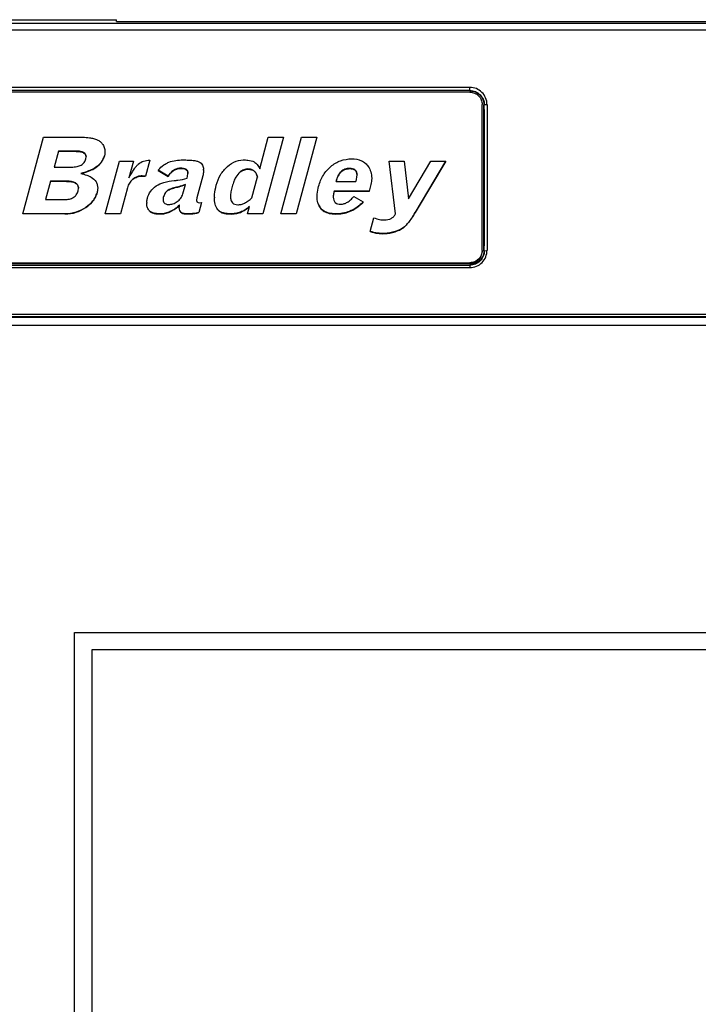
# Model space of a CAD drawing. Units: inches. Extents: x 0 to 17, y 0 to 11.
# Drawn here: x 4.1 to 4.9, y 7.2 to 8.3 of the extents above; entities that cross this region are included whole.
import ezdxf

# ---------------------------------------------------------------- set-up
doc = ezdxf.new("R2010")
doc.units = ezdxf.units.IN
doc.header["$LTSCALE"] = 0.935
doc.header["$MEASUREMENT"] = 0
doc.layers.get('0').update_dxf_attribs({"linetype": 'CONTINUOUS'})

msp = doc.modelspace()

# ---------------------------------------------------------------- linework, layer by layer
at = {"color": 7, "linetype": 'CONTINUOUS'}
for p, q in [((3.5632, 8.2603), (4.2429, 8.2603)), ((3.5672, 8.2563), (9.0525, 8.2563)), ((4.2429, 8.2582), (4.2429, 8.2603)), ((4.2429, 8.2582), (8.3768, 8.2582)), ((3.5672, 8.2488), (9.0525, 8.2488)), ((4.6406, 8.1842), (3.5697, 8.1842)), ((4.6406, 8.1803), (4.6406, 8.1842)), ((4.6406, 8.1807), (3.5697, 8.1807)), ((4.6406, 8.1787), (3.5697, 8.1787)), ((4.6543, 8.0007), (4.6543, 8.165)), ((4.6563, 8.0005), (4.6563, 8.1646)), ((4.6568, 8.1646), (4.6563, 8.1646)), ((4.6598, 8.1646), (4.6598, 8.0011)), ((4.1377, 8.042), (4.1609, 8.1281)), ((4.1609, 8.1281), (4.2051, 8.1281)), ((4.4041, 8.0927), (4.4137, 8.1281)), ((4.4308, 8.1281), (4.4076, 8.042)), ((4.4137, 8.1281), (4.4308, 8.1281)), ((4.4278, 8.042), (4.451, 8.1281)), ((4.4682, 8.1281), (4.445, 8.042)), ((4.451, 8.1281), (4.4682, 8.1281)), ((4.1778, 8.1125), (4.173, 8.0946)), ((4.1977, 8.1125), (4.1778, 8.1125)), ((4.1977, 8.1122), (4.1778, 8.1122)), ((4.1977, 8.1122), (4.1977, 8.1125)), ((4.2086, 8.1038), (4.2089, 8.1059)), ((4.173, 8.0946), (4.1926, 8.0946)), ((4.2304, 8.042), (4.2464, 8.1013)), ((4.2464, 8.1013), (4.2621, 8.1013)), ((4.2621, 8.1013), (4.257, 8.0825)), ((4.2806, 8.1023), (4.2758, 8.0844)), ((4.5569, 8.042), (4.5498, 8.1013)), ((4.5498, 8.1013), (4.5665, 8.1013)), ((4.5665, 8.1013), (4.5716, 8.059)), ((4.5716, 8.059), (4.5967, 8.1013)), ((4.6133, 8.1013), (4.58, 8.0453)), ((4.58, 8.0451), (4.6133, 8.1011)), ((4.5967, 8.1013), (4.6133, 8.1013)), ((4.2178, 8.093), (4.2178, 8.0928)), ((4.2721, 8.0847), (4.2721, 8.0845)), ((4.2758, 8.0844), (4.2721, 8.0847)), ((4.2721, 8.0845), (4.2758, 8.0842)), ((4.2758, 8.0844), (4.2758, 8.0842)), ((4.2898, 8.0909), (4.2898, 8.0907)), ((4.301, 8.0843), (4.2898, 8.0909)), ((4.2898, 8.0907), (4.301, 8.0841)), ((4.301, 8.0841), (4.301, 8.0843)), ((4.3149, 8.0933), (4.3149, 8.0931)), ((4.3224, 8.0821), (4.323, 8.0844)), ((4.323, 8.0844), (4.3234, 8.0873)), ((4.3401, 8.0847), (4.3333, 8.0598)), ((4.3909, 8.0924), (4.3909, 8.0921)), ((4.3953, 8.0599), (4.4016, 8.0835)), ((4.5053, 8.093), (4.5053, 8.0928)), ((4.1687, 8.0787), (4.1631, 8.058)), ((4.1867, 8.0787), (4.1687, 8.0787)), ((4.1867, 8.0785), (4.1687, 8.0785)), ((4.1867, 8.0785), (4.1867, 8.0787)), ((4.3175, 8.0643), (4.3205, 8.0751)), ((4.4902, 8.0783), (4.5123, 8.0783)), ((4.5289, 8.0735), (4.5272, 8.0675)), ((4.1998, 8.0678), (4.2003, 8.0707)), ((4.2554, 8.0713), (4.2475, 8.042)), ((4.3107, 8.072), (4.3107, 8.0718)), ((4.5272, 8.0675), (4.4878, 8.0675)), ((4.5272, 8.0672), (4.4878, 8.0672)), ((4.5099, 8.0614), (4.5204, 8.0553)), ((4.5272, 8.0675), (4.5272, 8.0672)), ((4.1631, 8.058), (4.1846, 8.058)), ((4.2957, 8.0605), (4.2954, 8.058)), ((4.2954, 8.058), (4.2954, 8.0571)), ((4.3137, 8.049), (4.3138, 8.0504)), ((4.3138, 8.0504), (4.3141, 8.0522)), ((4.3333, 8.0598), (4.333, 8.0575)), ((4.333, 8.0575), (4.3331, 8.0565)), ((4.3387, 8.0547), (4.3357, 8.0435)), ((4.3361, 8.0544), (4.3387, 8.0547)), ((4.3905, 8.042), (4.3927, 8.0503)), ((4.1377, 8.042), (4.1377, 8.0418)), ((4.1851, 8.042), (4.1377, 8.042)), ((4.1851, 8.0418), (4.1377, 8.0418)), ((4.1851, 8.0418), (4.1851, 8.042)), ((4.2084, 8.0492), (4.2084, 8.049)), ((4.2304, 8.042), (4.2304, 8.0418)), ((4.2475, 8.042), (4.2304, 8.042)), ((4.2475, 8.0418), (4.2304, 8.0418)), ((4.2475, 8.042), (4.2475, 8.0418)), ((4.2922, 8.042), (4.2922, 8.0418)), ((4.324, 8.042), (4.324, 8.0418)), ((4.3357, 8.0435), (4.3357, 8.0433)), ((4.3711, 8.042), (4.3711, 8.0418)), ((4.3905, 8.042), (4.3905, 8.0418)), ((4.4076, 8.042), (4.3905, 8.042)), ((4.4076, 8.0418), (4.3905, 8.0418)), ((4.4076, 8.042), (4.4076, 8.0418)), ((4.4278, 8.042), (4.4278, 8.0418)), ((4.445, 8.042), (4.4278, 8.042)), ((4.445, 8.0418), (4.4278, 8.0418)), ((4.445, 8.042), (4.445, 8.0418)), ((4.4911, 8.042), (4.4911, 8.0418)), ((4.5285, 8.0222), (4.5326, 8.0375)), ((4.5285, 8.022), (4.5285, 8.0222)), ((4.5447, 8.02), (4.5447, 8.0197)), ((4.6563, 8.0005), (4.6568, 8.0005)), ((4.6568, 8.0005), (4.6597, 8.0006)), ((3.5697, 7.987), (4.6406, 7.987)), ((3.5697, 7.9861), (4.6406, 7.9861)), ((3.5697, 7.9843), (4.6406, 7.9843)), ((4.6406, 7.9861), (4.6406, 7.987)), ((4.6406, 7.9843), (4.6406, 7.9815)), ((3.5697, 7.9815), (4.6406, 7.9815)), ((3.5585, 7.929), (9.0612, 7.929)), ((9.061, 7.926), (3.5587, 7.926)), ((3.5589, 7.9256), (9.0608, 7.9256)), ((3.5618, 7.9168), (9.0539, 7.9168)), ((4.1957, 4.3824), (4.1957, 7.5713)), ((4.1957, 7.5713), (8.424, 7.5713)), ((4.2154, 7.5516), (4.2154, 4.402)), ((8.4043, 7.5516), (4.2154, 7.5516))]:
    msp.add_line(p, q, dxfattribs=at)
for centre, radius, start, end in [((4.6405, 8.1645), 0.0158, 38.8822, 51.685), ((-21.4026, 8.0823), 26.0595, 359.82002, 0.18084), ((4.2015, 8.1061), 0.00738, 358.2808, 359.9924), ((4.3146, 8.0875), 0.00884, 358.5613, 359.9936), ((4.325, 8.0912), 0.016, 359.9716, 2.9788), ((4.4997, 8.0855), 0.0139, 359.0884, 359.9967), ((4.1912, 8.0709), 0.00901, 358.5948, 359.9951), ((4.3905, 8.0616), 0.0192, 179.9329, 183.8202), ((4.5035, 8.061), 0.0166, 179.9975, 180.7568), ((4.2942, 8.0538), 0.0172, 177.2797, 179.9813), ((4.2816, 8.0838), 0.0455, 312.7876, 315.5738), ((4.3897, 8.0601), 0.0365, 178.8468, 179.9952), ((4.5445, 8.0482), 0.0138, 332.7648, 333.5481), ((4.6405, 8.0005), 0.0158, 308.6403, 321.4428)]:
    msp.add_arc(centre, radius, start, end, dxfattribs=at)
for points in [[(4.6478, 8.1828), (4.6455, 8.1837), (4.643, 8.1842), (4.6406, 8.1842)], [(4.6406, 8.1807), (4.6426, 8.1807), (4.6448, 8.1803), (4.6467, 8.1795)], [(4.6406, 8.1803), (4.644, 8.1803), (4.6476, 8.1791), (4.6503, 8.1769)], [(4.6467, 8.1795), (4.6505, 8.1779), (4.6539, 8.1746), (4.6555, 8.1708)], [(4.6528, 8.1745), (4.655, 8.1717), (4.6563, 8.1681), (4.6563, 8.1646)], [(4.6598, 8.1646), (4.6598, 8.1672), (4.6593, 8.17), (4.6582, 8.1724)], [(4.6555, 8.1708), (4.6563, 8.1688), (4.6568, 8.1667), (4.6568, 8.1646)], [(4.6563, 8.0005), (4.6563, 7.997), (4.655, 7.9934), (4.6529, 7.9907)], [(4.6568, 8.0005), (4.6568, 7.9984), (4.6563, 7.9962), (4.6555, 7.9943)], [(4.6504, 7.9882), (4.6477, 7.986), (4.644, 7.9847), (4.6406, 7.9847)], [(4.6467, 7.9855), (4.6448, 7.9847), (4.6426, 7.9843), (4.6406, 7.9843)], [(4.6555, 7.9943), (4.654, 7.9905), (4.6506, 7.9871), (4.6467, 7.9855)]]:
    msp.add_open_spline(points, degree=3, dxfattribs=at)
for points, knots in [([(4.6406, 8.1787), (4.6424, 8.1787), (4.646, 8.178), (4.6505, 8.175), (4.6536, 8.1704), (4.6543, 8.1668), (4.6543, 8.165)], [0, 0, 0, 0, 0.250768, 0.501035, 0.750696, 1, 1, 1, 1]), ([(4.6582, 8.1724), (4.6573, 8.1747), (4.6544, 8.179), (4.6501, 8.1818), (4.6478, 8.1828)], [0, 0, 0, 0, 0.498558, 1, 1, 1, 1]), ([(4.6568, 8.1646), (4.6568, 8.1647), (4.6572, 8.1648), (4.6581, 8.165), (4.6591, 8.1651), (4.6597, 8.1651)], [0, 0, 0, 0, 0.125714, 0.344639, 1, 1, 1, 1]), ([(4.2051, 8.1281), (4.2076, 8.1281), (4.2118, 8.1279), (4.2172, 8.1268), (4.2213, 8.1254), (4.2246, 8.1235), (4.2263, 8.1218), (4.227, 8.1208)], [0, 0, 0, 0, 0.315649, 0.518325, 0.695914, 0.853947, 1, 1, 1, 1]), ([(4.227, 8.1208), (4.228, 8.1196), (4.2295, 8.1168), (4.23, 8.1136), (4.23, 8.112)], [0, 0, 0, 0, 0.492565, 1, 1, 1, 1]), ([(4.2089, 8.1061), (4.2089, 8.1071), (4.2085, 8.1091), (4.206, 8.1112), (4.2022, 8.1123), (4.1994, 8.1125), (4.1977, 8.1125)], [0, 0, 0, 0, 0.199575, 0.400715, 0.657972, 1, 1, 1, 1]), ([(4.1977, 8.1122), (4.1993, 8.1122), (4.2022, 8.1121), (4.2058, 8.1111), (4.2083, 8.109), (4.2088, 8.1071), (4.2089, 8.1061)], [0, 0, 0, 0, 0.341969, 0.600537, 0.802656, 1, 1, 1, 1]), ([(4.2294, 8.1073), (4.229, 8.1059), (4.2279, 8.103), (4.2245, 8.0977), (4.2206, 8.0946), (4.2178, 8.093)], [0, 0, 0, 0, 0.244229, 0.485762, 1, 1, 1, 1]), ([(4.2178, 8.0928), (4.2206, 8.0944), (4.2245, 8.0975), (4.2279, 8.1028), (4.229, 8.1056), (4.2294, 8.1071)], [0, 0, 0, 0, 0.514238, 0.755771, 1, 1, 1, 1]), ([(4.23, 8.112), (4.23, 8.1116), (4.23, 8.1101), (4.2297, 8.1085), (4.2294, 8.1073)], [0, 0, 0, 0, 0.23825, 1, 1, 1, 1]), ([(4.1926, 8.0946), (4.1946, 8.0946), (4.1983, 8.0949), (4.2033, 8.0964), (4.207, 8.0995), (4.2082, 8.1024), (4.2086, 8.1038)], [0, 0, 0, 0, 0.305174, 0.553925, 0.772291, 1, 1, 1, 1]), ([(4.257, 8.0825), (4.2589, 8.0858), (4.2616, 8.0903), (4.2652, 8.0954), (4.2668, 8.0971), (4.2675, 8.0978)], [0, 0, 0, 0, 0.616847, 0.836993, 1, 1, 1, 1]), ([(4.2675, 8.0978), (4.2692, 8.0994), (4.2734, 8.1018), (4.2782, 8.1023), (4.2806, 8.1023)], [0, 0, 0, 0, 0.483135, 1, 1, 1, 1]), ([(4.2898, 8.0909), (4.2904, 8.0916), (4.2927, 8.0944), (4.2956, 8.0967), (4.2979, 8.098)], [0, 0, 0, 0, 0.259825, 1, 1, 1, 1]), ([(4.2979, 8.098), (4.2992, 8.0988), (4.3054, 8.1018), (4.3125, 8.1026), (4.3179, 8.1026)], [0, 0, 0, 0, 0.2194, 1, 1, 1, 1]), ([(4.3179, 8.1026), (4.32, 8.1026), (4.3237, 8.1025), (4.3289, 8.1022), (4.333, 8.1015), (4.3353, 8.1007), (4.3363, 8.1002)], [0, 0, 0, 0, 0.329967, 0.604725, 0.826323, 1, 1, 1, 1]), ([(4.3363, 8.1002), (4.337, 8.0998), (4.3383, 8.0989), (4.3403, 8.0962), (4.3409, 8.0937), (4.341, 8.092)], [0, 0, 0, 0, 0.247948, 0.486086, 1, 1, 1, 1]), ([(4.3553, 8.0742), (4.3564, 8.0782), (4.3594, 8.086), (4.3648, 8.0925), (4.3678, 8.0951)], [0, 0, 0, 0, 0.513969, 1, 1, 1, 1]), ([(4.3678, 8.0951), (4.3706, 8.0977), (4.3771, 8.1017), (4.3846, 8.1028), (4.3882, 8.1026)], [0, 0, 0, 0, 0.517681, 1, 1, 1, 1]), ([(4.3882, 8.1026), (4.3891, 8.1025), (4.3924, 8.1022), (4.3957, 8.1014), (4.3979, 8.1003)], [0, 0, 0, 0, 0.282265, 1, 1, 1, 1]), ([(4.3979, 8.1003), (4.3992, 8.0997), (4.4017, 8.0974), (4.4033, 8.0944), (4.4041, 8.0927)], [0, 0, 0, 0, 0.436502, 1, 1, 1, 1]), ([(4.4704, 8.0729), (4.4716, 8.0773), (4.4749, 8.0857), (4.4808, 8.0925), (4.4841, 8.0952)], [0, 0, 0, 0, 0.518467, 1, 1, 1, 1]), ([(4.4841, 8.0952), (4.4874, 8.0979), (4.4948, 8.1024), (4.5034, 8.1038), (4.5076, 8.1038)], [0, 0, 0, 0, 0.49829, 1, 1, 1, 1]), ([(4.5076, 8.1038), (4.5114, 8.1038), (4.5169, 8.103), (4.523, 8.0991), (4.5252, 8.0966), (4.5262, 8.0952)], [0, 0, 0, 0, 0.526882, 0.762251, 1, 1, 1, 1]), ([(4.5262, 8.0952), (4.5274, 8.0933), (4.5295, 8.0891), (4.5301, 8.0845), (4.5301, 8.0821)], [0, 0, 0, 0, 0.489562, 1, 1, 1, 1]), ([(4.2178, 8.093), (4.2158, 8.0919), (4.2109, 8.0898), (4.2058, 8.0881), (4.2028, 8.0873)], [0, 0, 0, 0, 0.430211, 1, 1, 1, 1]), ([(4.2028, 8.0873), (4.2051, 8.0868), (4.2092, 8.0857), (4.213, 8.0841), (4.2145, 8.0831)], [0, 0, 0, 0, 0.570031, 1, 1, 1, 1]), ([(4.2032, 8.0872), (4.2061, 8.088), (4.2111, 8.0896), (4.2159, 8.0917), (4.2178, 8.0928)], [0, 0, 0, 0, 0.568725, 1, 1, 1, 1]), ([(4.2721, 8.0847), (4.2702, 8.0847), (4.2663, 8.0841), (4.2629, 8.0821), (4.2614, 8.0809)], [0, 0, 0, 0, 0.491792, 1, 1, 1, 1]), ([(4.2614, 8.0807), (4.2629, 8.0819), (4.2663, 8.0839), (4.2702, 8.0845), (4.2721, 8.0845)], [0, 0, 0, 0, 0.508208, 1, 1, 1, 1]), ([(4.3149, 8.0933), (4.3135, 8.0932), (4.3107, 8.0927), (4.3055, 8.0902), (4.3026, 8.0868), (4.301, 8.0843)], [0, 0, 0, 0, 0.243948, 0.481948, 1, 1, 1, 1]), ([(4.301, 8.0841), (4.3026, 8.0866), (4.3055, 8.09), (4.3107, 8.0925), (4.3135, 8.093), (4.3149, 8.0931)], [0, 0, 0, 0, 0.518052, 0.756052, 1, 1, 1, 1]), ([(4.3234, 8.0875), (4.3234, 8.0884), (4.3232, 8.0898), (4.3222, 8.0913), (4.3208, 8.0925), (4.3183, 8.0933), (4.3161, 8.0934), (4.3149, 8.0933)], [0, 0, 0, 0, 0.23338, 0.338791, 0.445681, 0.688497, 1, 1, 1, 1]), ([(4.3149, 8.0931), (4.3161, 8.0931), (4.3182, 8.0931), (4.3212, 8.0922), (4.3231, 8.0902), (4.3234, 8.0884), (4.3234, 8.0875)], [0, 0, 0, 0, 0.312971, 0.557866, 0.769073, 1, 1, 1, 1]), ([(4.341, 8.0912), (4.341, 8.0907), (4.3409, 8.0885), (4.3405, 8.0863), (4.3401, 8.0847)], [0, 0, 0, 0, 0.226258, 1, 1, 1, 1]), ([(4.3821, 8.0891), (4.38, 8.0876), (4.3775, 8.0839), (4.3749, 8.0783), (4.3738, 8.0748), (4.3732, 8.0729)], [0, 0, 0, 0, 0.412859, 0.682466, 1, 1, 1, 1]), ([(4.3909, 8.0924), (4.3893, 8.0924), (4.3861, 8.0917), (4.3834, 8.0901), (4.3821, 8.0891)], [0, 0, 0, 0, 0.490854, 1, 1, 1, 1]), ([(4.3821, 8.0889), (4.3834, 8.0898), (4.3861, 8.0915), (4.3893, 8.0921), (4.3909, 8.0921)], [0, 0, 0, 0, 0.509146, 1, 1, 1, 1]), ([(4.4016, 8.0835), (4.4013, 8.0848), (4.4005, 8.0873), (4.3981, 8.0903), (4.3947, 8.0921), (4.3922, 8.0924), (4.3909, 8.0924)], [0, 0, 0, 0, 0.273346, 0.509451, 0.740346, 1, 1, 1, 1]), ([(4.3909, 8.0921), (4.3922, 8.0921), (4.3947, 8.0919), (4.398, 8.0902), (4.4004, 8.0872), (4.4013, 8.0848), (4.4016, 8.0834)], [0, 0, 0, 0, 0.260471, 0.492095, 0.728069, 1, 1, 1, 1]), ([(4.5053, 8.093), (4.5035, 8.093), (4.4999, 8.0925), (4.4952, 8.0895), (4.4918, 8.0845), (4.4906, 8.0805), (4.4902, 8.0783)], [0, 0, 0, 0, 0.240138, 0.463355, 0.70679, 1, 1, 1, 1]), ([(4.4902, 8.0783), (4.4907, 8.0805), (4.4919, 8.0844), (4.4952, 8.0893), (4.4999, 8.0923), (4.5035, 8.0928), (4.5053, 8.0928)], [0, 0, 0, 0, 0.292309, 0.535587, 0.759245, 1, 1, 1, 1]), ([(4.5136, 8.0855), (4.5136, 8.0866), (4.5134, 8.0887), (4.511, 8.0924), (4.5075, 8.093), (4.5053, 8.093)], [0, 0, 0, 0, 0.263568, 0.486477, 1, 1, 1, 1]), ([(4.5053, 8.0928), (4.5075, 8.0928), (4.5109, 8.0922), (4.5133, 8.0886), (4.5136, 8.0866), (4.5136, 8.0855)], [0, 0, 0, 0, 0.516251, 0.739018, 1, 1, 1, 1]), ([(4.5123, 8.0783), (4.5125, 8.079), (4.5132, 8.0812), (4.5136, 8.0836), (4.5136, 8.0853)], [0, 0, 0, 0, 0.28548, 1, 1, 1, 1]), ([(4.2003, 8.0709), (4.2003, 8.072), (4.1997, 8.0745), (4.1973, 8.0766), (4.1948, 8.0777), (4.1915, 8.0785), (4.1887, 8.0787), (4.1867, 8.0787)], [0, 0, 0, 0, 0.20104, 0.403222, 0.52301, 0.66083, 1, 1, 1, 1]), ([(4.1867, 8.0785), (4.1886, 8.0785), (4.1921, 8.0783), (4.1966, 8.077), (4.1996, 8.0744), (4.2002, 8.072), (4.2003, 8.0709)], [0, 0, 0, 0, 0.339443, 0.597459, 0.800585, 1, 1, 1, 1]), ([(4.2145, 8.0831), (4.2167, 8.0818), (4.2196, 8.0792), (4.2216, 8.0746), (4.2219, 8.0721), (4.2219, 8.0709)], [0, 0, 0, 0, 0.51398, 0.752032, 1, 1, 1, 1]), ([(4.2614, 8.0809), (4.2599, 8.0797), (4.2574, 8.0767), (4.2559, 8.0732), (4.2554, 8.0713)], [0, 0, 0, 0, 0.499426, 1, 1, 1, 1]), ([(4.2778, 8.0595), (4.2786, 8.0623), (4.281, 8.0677), (4.2877, 8.074), (4.297, 8.078), (4.3041, 8.0791), (4.308, 8.0794)], [0, 0, 0, 0, 0.224775, 0.447276, 0.697935, 1, 1, 1, 1]), ([(4.308, 8.0794), (4.3093, 8.0795), (4.3142, 8.0801), (4.319, 8.081), (4.3224, 8.0821)], [0, 0, 0, 0, 0.278514, 1, 1, 1, 1]), ([(4.3205, 8.0751), (4.3198, 8.0748), (4.3166, 8.0735), (4.3133, 8.0726), (4.3107, 8.072)], [0, 0, 0, 0, 0.22011, 1, 1, 1, 1]), ([(4.3107, 8.0718), (4.3116, 8.072), (4.315, 8.0728), (4.3182, 8.0739), (4.3205, 8.0749)], [0, 0, 0, 0, 0.281006, 1, 1, 1, 1]), ([(4.3532, 8.0609), (4.3532, 8.0619), (4.3534, 8.0664), (4.3544, 8.0708), (4.3553, 8.0742)], [0, 0, 0, 0, 0.225249, 1, 1, 1, 1]), ([(4.3732, 8.0729), (4.3726, 8.0709), (4.3717, 8.0672), (4.3713, 8.0634), (4.3713, 8.0617)], [0, 0, 0, 0, 0.553492, 1, 1, 1, 1]), ([(4.4686, 8.0612), (4.4686, 8.0621), (4.4688, 8.0661), (4.4696, 8.07), (4.4704, 8.0729)], [0, 0, 0, 0, 0.231908, 1, 1, 1, 1]), ([(4.5301, 8.0821), (4.5301, 8.0814), (4.53, 8.0785), (4.5294, 8.0757), (4.5289, 8.0735)], [0, 0, 0, 0, 0.235979, 1, 1, 1, 1]), ([(4.1846, 8.058), (4.1865, 8.058), (4.19, 8.0583), (4.1947, 8.0601), (4.1982, 8.0634), (4.1994, 8.0663), (4.1998, 8.0678)], [0, 0, 0, 0, 0.287981, 0.530752, 0.756294, 1, 1, 1, 1]), ([(4.2212, 8.0659), (4.2207, 8.0642), (4.2195, 8.061), (4.2157, 8.0549), (4.2115, 8.0512), (4.2084, 8.0492)], [0, 0, 0, 0, 0.240124, 0.481388, 1, 1, 1, 1]), ([(4.2084, 8.049), (4.2115, 8.051), (4.2157, 8.0547), (4.2195, 8.0607), (4.2207, 8.064), (4.2212, 8.0656)], [0, 0, 0, 0, 0.518612, 0.759876, 1, 1, 1, 1]), ([(4.2219, 8.0709), (4.2219, 8.0705), (4.2218, 8.0688), (4.2215, 8.0671), (4.2212, 8.0659)], [0, 0, 0, 0, 0.235727, 1, 1, 1, 1]), ([(4.3004, 8.0681), (4.2993, 8.0673), (4.2972, 8.0649), (4.2962, 8.062), (4.2957, 8.0605)], [0, 0, 0, 0, 0.458506, 1, 1, 1, 1]), ([(4.3107, 8.072), (4.3086, 8.0716), (4.305, 8.0706), (4.3016, 8.069), (4.3004, 8.0681)], [0, 0, 0, 0, 0.579971, 1, 1, 1, 1]), ([(4.3004, 8.0679), (4.3016, 8.0688), (4.305, 8.0704), (4.3086, 8.0713), (4.3107, 8.0718)], [0, 0, 0, 0, 0.420029, 1, 1, 1, 1]), ([(4.3114, 8.0557), (4.3129, 8.0568), (4.3156, 8.0592), (4.3171, 8.0626), (4.3175, 8.0643)], [0, 0, 0, 0, 0.504241, 1, 1, 1, 1]), ([(4.4703, 8.0524), (4.47, 8.0531), (4.469, 8.0559), (4.4686, 8.059), (4.4686, 8.0612)], [0, 0, 0, 0, 0.2402, 1, 1, 1, 1]), ([(4.4878, 8.0675), (4.4876, 8.0669), (4.4872, 8.0648), (4.4869, 8.0626), (4.4869, 8.061)], [0, 0, 0, 0, 0.280381, 1, 1, 1, 1]), ([(4.4955, 8.0528), (4.4967, 8.0528), (4.4993, 8.0533), (4.503, 8.055), (4.5066, 8.0578), (4.5088, 8.0601), (4.5099, 8.0614)], [0, 0, 0, 0, 0.21645, 0.447254, 0.705322, 1, 1, 1, 1]), ([(4.277, 8.0546), (4.2771, 8.055), (4.2772, 8.0567), (4.2775, 8.0583), (4.2778, 8.0595)], [0, 0, 0, 0, 0.236239, 1, 1, 1, 1]), ([(4.2795, 8.0462), (4.2787, 8.0472), (4.2774, 8.0497), (4.277, 8.0524), (4.277, 8.0538)], [0, 0, 0, 0, 0.486848, 1, 1, 1, 1]), ([(4.3141, 8.0522), (4.311, 8.0491), (4.3059, 8.0451), (4.2981, 8.0424), (4.2942, 8.042), (4.2922, 8.042)], [0, 0, 0, 0, 0.523799, 0.762748, 1, 1, 1, 1]), ([(4.2922, 8.0418), (4.294, 8.0418), (4.2976, 8.0421), (4.3048, 8.0444), (4.3096, 8.0478), (4.3125, 8.0504)], [0, 0, 0, 0, 0.240013, 0.48076, 1, 1, 1, 1]), ([(4.2954, 8.0571), (4.2955, 8.0569), (4.2956, 8.056), (4.296, 8.0552), (4.2964, 8.0547)], [0, 0, 0, 0, 0.260156, 1, 1, 1, 1]), ([(4.2964, 8.0547), (4.297, 8.054), (4.2986, 8.0528), (4.3006, 8.0525), (4.3016, 8.0525)], [0, 0, 0, 0, 0.476675, 1, 1, 1, 1]), ([(4.3016, 8.0525), (4.3033, 8.0525), (4.3068, 8.0531), (4.3099, 8.0547), (4.3114, 8.0557)], [0, 0, 0, 0, 0.479276, 1, 1, 1, 1]), ([(4.3331, 8.0565), (4.3332, 8.0562), (4.3334, 8.0556), (4.3344, 8.0547), (4.3354, 8.0544), (4.3361, 8.0544)], [0, 0, 0, 0, 0.237762, 0.464844, 1, 1, 1, 1]), ([(4.3567, 8.0471), (4.3555, 8.0489), (4.3536, 8.0531), (4.3531, 8.0577), (4.3531, 8.0601)], [0, 0, 0, 0, 0.465563, 1, 1, 1, 1]), ([(4.3927, 8.0503), (4.3896, 8.0476), (4.3845, 8.0443), (4.3769, 8.0422), (4.373, 8.0419), (4.3711, 8.042)], [0, 0, 0, 0, 0.515016, 0.756705, 1, 1, 1, 1]), ([(4.3711, 8.0418), (4.373, 8.0417), (4.3769, 8.042), (4.3845, 8.044), (4.3896, 8.0474), (4.3927, 8.0501)], [0, 0, 0, 0, 0.243295, 0.484984, 1, 1, 1, 1]), ([(4.3713, 8.0604), (4.3714, 8.0591), (4.3718, 8.0569), (4.3735, 8.0541), (4.3762, 8.0524), (4.3784, 8.0522), (4.3795, 8.0522)], [0, 0, 0, 0, 0.280995, 0.513977, 0.739207, 1, 1, 1, 1]), ([(4.3795, 8.0522), (4.3808, 8.0522), (4.3834, 8.0525), (4.3874, 8.054), (4.3914, 8.0565), (4.394, 8.0587), (4.3953, 8.0599)], [0, 0, 0, 0, 0.213618, 0.445203, 0.704909, 1, 1, 1, 1]), ([(4.4911, 8.042), (4.4887, 8.0419), (4.4841, 8.0422), (4.4779, 8.0439), (4.473, 8.0474), (4.471, 8.0507), (4.4703, 8.0524)], [0, 0, 0, 0, 0.293353, 0.543334, 0.76908, 1, 1, 1, 1]), ([(4.4703, 8.0522), (4.471, 8.0505), (4.473, 8.0471), (4.4779, 8.0437), (4.4841, 8.0419), (4.4887, 8.0417), (4.4911, 8.0418)], [0, 0, 0, 0, 0.23092, 0.456666, 0.706647, 1, 1, 1, 1]), ([(4.4869, 8.0608), (4.4869, 8.0596), (4.4871, 8.0573), (4.4889, 8.0544), (4.4919, 8.0529), (4.4942, 8.0528), (4.4955, 8.0528)], [0, 0, 0, 0, 0.272102, 0.496135, 0.722403, 1, 1, 1, 1]), ([(4.5204, 8.0553), (4.5184, 8.0532), (4.5142, 8.0495), (4.5071, 8.0453), (4.4993, 8.0427), (4.4939, 8.0421), (4.4911, 8.042)], [0, 0, 0, 0, 0.259251, 0.505579, 0.749032, 1, 1, 1, 1]), ([(4.4911, 8.0418), (4.4939, 8.0419), (4.4993, 8.0425), (4.5071, 8.0451), (4.5142, 8.0493), (4.5184, 8.053), (4.5204, 8.0551)], [0, 0, 0, 0, 0.250968, 0.494421, 0.740749, 1, 1, 1, 1]), ([(4.2084, 8.0492), (4.2051, 8.047), (4.1976, 8.0433), (4.1893, 8.042), (4.1851, 8.042)], [0, 0, 0, 0, 0.489325, 1, 1, 1, 1]), ([(4.1851, 8.0418), (4.1893, 8.0418), (4.1976, 8.0431), (4.2051, 8.0468), (4.2084, 8.049)], [0, 0, 0, 0, 0.510675, 1, 1, 1, 1]), ([(4.2922, 8.042), (4.2908, 8.042), (4.2883, 8.0421), (4.2847, 8.0427), (4.2817, 8.044), (4.2801, 8.0454), (4.2795, 8.0462)], [0, 0, 0, 0, 0.295685, 0.554083, 0.782836, 1, 1, 1, 1]), ([(4.2795, 8.046), (4.2801, 8.0452), (4.2817, 8.0438), (4.2847, 8.0425), (4.2883, 8.0419), (4.2908, 8.0418), (4.2922, 8.0418)], [0, 0, 0, 0, 0.217164, 0.445917, 0.704315, 1, 1, 1, 1]), ([(4.3159, 8.0435), (4.3152, 8.0441), (4.314, 8.0458), (4.3137, 8.0479), (4.3137, 8.049)], [0, 0, 0, 0, 0.459494, 1, 1, 1, 1]), ([(4.324, 8.042), (4.3223, 8.042), (4.3196, 8.0421), (4.3168, 8.0428), (4.3159, 8.0435)], [0, 0, 0, 0, 0.585298, 1, 1, 1, 1]), ([(4.3159, 8.0433), (4.3168, 8.0426), (4.3196, 8.0418), (4.3223, 8.0418), (4.324, 8.0418)], [0, 0, 0, 0, 0.414702, 1, 1, 1, 1]), ([(4.3357, 8.0435), (4.3347, 8.0433), (4.3309, 8.0424), (4.3269, 8.042), (4.324, 8.042)], [0, 0, 0, 0, 0.255297, 1, 1, 1, 1]), ([(4.324, 8.0418), (4.3249, 8.0418), (4.3289, 8.0419), (4.3328, 8.0425), (4.3357, 8.0433)], [0, 0, 0, 0, 0.246348, 1, 1, 1, 1]), ([(4.3711, 8.042), (4.3695, 8.0421), (4.3666, 8.0423), (4.3625, 8.043), (4.3591, 8.0445), (4.3574, 8.0462), (4.3567, 8.0471)], [0, 0, 0, 0, 0.299485, 0.558312, 0.784773, 1, 1, 1, 1]), ([(4.3567, 8.0469), (4.3574, 8.046), (4.3591, 8.0443), (4.3625, 8.0428), (4.3666, 8.042), (4.3695, 8.0418), (4.3711, 8.0418)], [0, 0, 0, 0, 0.215227, 0.441688, 0.700515, 1, 1, 1, 1]), ([(4.5445, 8.0351), (4.5471, 8.0351), (4.551, 8.0358), (4.555, 8.0389), (4.5563, 8.0408), (4.5568, 8.0418)], [0, 0, 0, 0, 0.527889, 0.761224, 1, 1, 1, 1]), ([(4.58, 8.0453), (4.5787, 8.043), (4.5762, 8.039), (4.5725, 8.0336), (4.5691, 8.0295), (4.5669, 8.0274), (4.5658, 8.0266)], [0, 0, 0, 0, 0.332204, 0.608483, 0.830187, 1, 1, 1, 1]), ([(4.5658, 8.0264), (4.5669, 8.0272), (4.5691, 8.0293), (4.5725, 8.0334), (4.5762, 8.0387), (4.5787, 8.0428), (4.58, 8.0451)], [0, 0, 0, 0, 0.169813, 0.391517, 0.667796, 1, 1, 1, 1]), ([(4.5326, 8.0375), (4.5347, 8.0367), (4.5386, 8.0355), (4.5427, 8.035), (4.5445, 8.0351)], [0, 0, 0, 0, 0.546682, 1, 1, 1, 1]), ([(4.5447, 8.02), (4.542, 8.0198), (4.5365, 8.0201), (4.5312, 8.0213), (4.5285, 8.0222)], [0, 0, 0, 0, 0.487923, 1, 1, 1, 1]), ([(4.5285, 8.022), (4.5312, 8.0211), (4.5365, 8.0198), (4.542, 8.0196), (4.5447, 8.0197)], [0, 0, 0, 0, 0.512077, 1, 1, 1, 1]), ([(4.5658, 8.0266), (4.5629, 8.0246), (4.5561, 8.0213), (4.5486, 8.0202), (4.5447, 8.02)], [0, 0, 0, 0, 0.468077, 1, 1, 1, 1]), ([(4.5447, 8.0197), (4.5486, 8.02), (4.5561, 8.0211), (4.5629, 8.0244), (4.5658, 8.0264)], [0, 0, 0, 0, 0.531923, 1, 1, 1, 1]), ([(4.6406, 7.9815), (4.6455, 7.9815), (4.6559, 7.9857), (4.6598, 7.9961), (4.6598, 8.0011)], [0, 0, 0, 0, 0.499713, 1, 1, 1, 1]), ([(4.6543, 8.0007), (4.6543, 7.9989), (4.6536, 7.9953), (4.6505, 7.9908), (4.646, 7.9877), (4.6424, 7.987), (4.6406, 7.987)], [0, 0, 0, 0, 0.249304, 0.498965, 0.749232, 1, 1, 1, 1]), ([(4.6406, 7.9861), (4.6424, 7.9861), (4.646, 7.9868), (4.6505, 7.9899), (4.6536, 7.9944), (4.6543, 7.998), (4.6543, 7.9998)], [0, 0, 0, 0, 0.250768, 0.501035, 0.750696, 1, 1, 1, 1])]:
    msp.add_open_spline(points, degree=3, knots=knots, dxfattribs=at)

doc.saveas('drawing.dxf')
